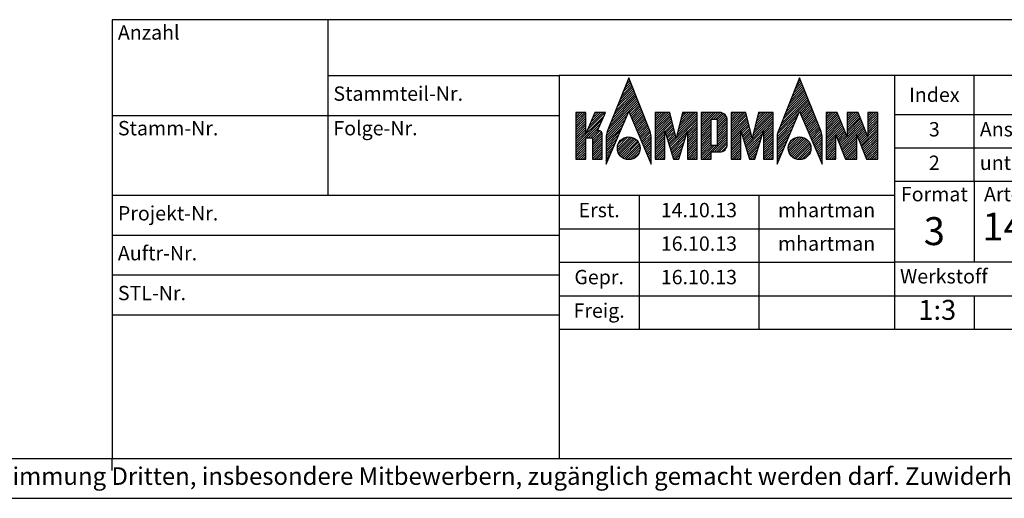
# Model space of a CAD drawing. Units: inches. Extents: x 101 to 1361, y 53 to 944.
# Drawn here: x 756 to 1126, y 53 to 233 of the extents above; entities that cross this region are included whole.
import ezdxf

# ---------------------------------------------------------------- set-up
doc = ezdxf.new("R2010")
doc.units = ezdxf.units.IN
doc.layers.add('1', color=7, linetype='Continuous')
doc.layers.add('3', color=7, linetype='Continuous')
doc.styles.add('CONVERTER_11', font='txt.shx', dxfattribs={"width": 0.9})
doc.styles.add('CONVERTER_12', font='txt.shx', dxfattribs={"width": 0.81})
doc.styles.add('CONVERTER_13', font='txt.shx', dxfattribs={"width": 0.765})
pattern_1 = [(45, (-454.58975, -374.62787), (-0.282842712, 0), [])]

# ---------------------------------------------------------------- blocks, each defined once
blk = doc.blocks.new('KOPF_SAP', base_point=(456.29, 26.29))
at = {"layer": '1', "linetype": 'Continuous'}
h = blk.add_hatch(dxfattribs=at)
h.set_pattern_fill('CUSTOM8', color=2, scale=0.2, angle=45, pattern_type=2)
h.set_pattern_definition(pattern_1)
h.paths.add_polyline_path([(338.82, 63.16), (338.82, 66.54), (338.68, 67.26), (335.99, 73.99), (333.3, 67.26), (333.16, 66.54), (333.16, 63.16), (335.99, 69.79)])
h = blk.add_hatch(dxfattribs=at)
h.set_pattern_fill('CUSTOM7', color=2, scale=0.2, angle=45, pattern_type=2)
h.set_pattern_definition(pattern_1)
h.paths.add_polyline_path([(360.24, 63.16), (360.23, 66.71), (360.1, 67.26), (357.41, 73.99), (354.72, 67.26), (354.58, 66.68), (354.58, 63.16), (357.41, 69.79)])
h = blk.add_hatch(dxfattribs=at)
h.set_pattern_fill('CUSTOM4', color=2, scale=0.2, angle=45, pattern_type=2)
h.set_pattern_definition(pattern_1)
edge = h.paths.add_edge_path()
edge.add_line((331.77, 69.66), (330.61, 66.99))
edge.add_line((330.61, 66.99), (330.61, 69.66))
edge.add_line((330.61, 69.66), (329.38, 69.66))
edge.add_line((329.38, 69.66), (329.38, 63.8))
edge.add_line((329.38, 63.8), (330.61, 63.8))
edge.add_line((330.61, 63.8), (330.61, 66.47))
edge.add_line((330.61, 66.47), (331.45, 66.47))
edge.add_line((331.45, 66.47), (331.45, 63.8))
edge.add_line((331.45, 63.8), (332.67, 63.8))
edge.add_line((332.67, 63.8), (332.67, 67.03))
edge.add_arc((332.36, 67.03), 0.309, 0, 90)
edge.add_line((332.36, 67.34), (332.1, 67.34))
edge.add_line((332.1, 67.34), (333.1, 69.66))
edge.add_line((333.1, 69.66), (331.77, 69.66))
h = blk.add_hatch(dxfattribs=at)
h.set_pattern_fill('CUSTOM3', color=2, scale=0.2, angle=45, pattern_type=2)
h.set_pattern_definition(pattern_1)
h.paths.add_polyline_path([(341.16, 69.66), (339.31, 69.66), (339.31, 63.8), (340.53, 63.8), (340.53, 67.37), (341.61, 63.8), (342.27, 63.8), (343.34, 67.37), (343.34, 63.8), (344.57, 63.8), (344.57, 69.66), (342.72, 69.66), (341.94, 66.43)])
h = blk.add_hatch(dxfattribs=at)
h.set_pattern_fill('CUSTOM0', color=2, scale=0.2, angle=45, pattern_type=2)
h.set_pattern_definition(pattern_1)
edge = h.paths.add_edge_path()
edge.add_line((347.38, 69.66), (345.06, 69.66))
edge.add_line((345.06, 69.66), (345.06, 63.8))
edge.add_line((345.06, 63.8), (346.33, 63.8))
edge.add_line((346.33, 63.8), (346.33, 64.71))
edge.add_line((346.33, 64.71), (347.38, 64.71))
edge.add_arc((347.38, 65.67), 0.965, 270, 360)
edge.add_line((348.35, 65.67), (348.35, 68.7))
edge.add_arc((347.38, 68.7), 0.965, 360, 450)
h.paths.add_polyline_path([(347.12, 65.58), (347.12, 68.79), (346.28, 68.79), (346.28, 65.58)], flags=16)
h = blk.add_hatch(dxfattribs=at)
h.set_pattern_fill('CUSTOM2', color=2, scale=0.2, angle=45, pattern_type=2)
h.set_pattern_definition(pattern_1)
h.paths.add_polyline_path([(350.68, 69.66), (348.84, 69.66), (348.84, 63.8), (350.06, 63.8), (350.06, 67.37), (351.13, 63.8), (351.8, 63.8), (352.87, 67.37), (352.87, 63.8), (354.09, 63.8), (354.09, 69.66), (352.24, 69.66), (351.46, 66.43)])
h = blk.add_hatch(dxfattribs=at)
h.set_pattern_fill('CUSTOM1', color=2, scale=0.2, angle=45, pattern_type=2)
h.set_pattern_definition(pattern_1)
h.paths.add_polyline_path([(362.13, 69.66), (360.73, 69.66), (360.73, 63.8), (361.95, 63.8), (361.95, 66.87), (363.17, 63.8), (364.57, 63.8), (364.57, 66.87), (365.79, 63.8), (367.19, 63.8), (367.19, 69.66), (365.97, 69.66), (365.97, 66.59), (364.75, 69.66), (363.35, 69.66), (363.35, 66.59)])
h = blk.add_hatch(dxfattribs=at)
h.set_pattern_fill('CUSTOM5', color=2, scale=0.2, angle=45, pattern_type=2)
h.set_pattern_definition(pattern_1)
edge = h.paths.add_edge_path()
edge.add_arc((335.99, 65.17), 1.42, 0, 360)
h = blk.add_hatch(dxfattribs=at)
h.set_pattern_fill('CUSTOM6', color=2, scale=0.2, angle=45, pattern_type=2)
h.set_pattern_definition(pattern_1)
edge = h.paths.add_edge_path()
edge.add_arc((357.41, 65.17), 1.42, 0, 360)
at = {"layer": '1', "color": 3, "linetype": 'Continuous'}
for p, q in [((456.29, 81.29), (271.29, 81.29)), ((271.29, 81.29), (271.29, 26.29)), ((456.29, 74.29), (327.29, 74.29)), ((327.29, 74.29), (327.29, 26.29)), ((327.29, 74.29), (327.29, 26.29)), ((327.29, 74.29), (327.29, 26.29)), ((271.29, 26.29), (456.29, 26.29))]:
    blk.add_line(p, q, dxfattribs=at)
at = {"layer": '1', "color": 2, "linetype": 'Continuous'}
for p, q in [((298.29, 81.29), (298.29, 59.29)), ((369.29, 74.29), (369.29, 42.49)), ((271.29, 69.29), (327.29, 69.29)), ((369.29, 69.42), (456.29, 69.42)), ((456.29, 61.02), (369.29, 61.02)), ((379.29, 61.02), (379.29, 50.89)), ((271.29, 59.29), (369.29, 59.29)), ((337.29, 59.29), (337.29, 42.49)), ((456.29, 50.89), (369.29, 50.89)), ((369.29, 46.69), (456.29, 46.69)), ((379.29, 46.69), (379.29, 42.49)), ((271.29, 44.29), (327.29, 44.29)), ((327.29, 42.49), (456.29, 42.49)), ((327.29, 42.49), (369.29, 42.49))]:
    blk.add_line(p, q, dxfattribs=at)
at = {"layer": '1', "color": 6, "linetype": 'Continuous'}
for p, q in [((298.29, 74.29), (327.29, 74.29)), ((379.29, 61.02), (379.29, 74.29)), ((369.29, 65.22), (456.29, 65.22)), ((352.29, 59.29), (352.29, 42.49)), ((271.29, 54.29), (327.29, 54.29)), ((327.29, 55.09), (369.29, 55.09)), ((327.29, 50.89), (369.29, 50.89)), ((271.29, 49.29), (327.29, 49.29)), ((327.29, 46.69), (369.29, 46.69))]:
    blk.add_line(p, q, dxfattribs=at)
at = {"layer": '3', "color": 2, "linetype": 'Continuous'}
for p, q in [((335.99, 73.99), (333.3, 67.26)), ((338.68, 67.26), (335.99, 73.99)), ((357.41, 73.99), (354.72, 67.26)), ((360.1, 67.26), (357.41, 73.99)), ((329.38, 69.66), (329.38, 63.8)), ((330.61, 69.66), (329.38, 69.66)), ((330.61, 66.99), (330.61, 69.66)), ((331.77, 69.66), (330.61, 66.99)), ((333.1, 69.66), (331.77, 69.66)), ((332.1, 67.34), (333.1, 69.66)), ((333.16, 63.16), (335.99, 69.79)), ((335.99, 69.79), (338.82, 63.16)), ((339.31, 69.66), (339.31, 63.8)), ((341.16, 69.66), (339.31, 69.66)), ((341.94, 66.43), (341.16, 69.66)), ((342.72, 69.66), (341.94, 66.43)), ((344.57, 69.66), (342.72, 69.66)), ((344.57, 63.8), (344.57, 69.66)), ((345.06, 69.66), (345.06, 63.8)), ((347.38, 69.66), (345.06, 69.66)), ((348.84, 69.66), (348.84, 63.8)), ((350.68, 69.66), (348.84, 69.66)), ((351.46, 66.43), (350.68, 69.66)), ((352.24, 69.66), (351.46, 66.43)), ((354.09, 69.66), (352.24, 69.66)), ((354.09, 63.8), (354.09, 69.66)), ((354.58, 63.16), (357.41, 69.79)), ((357.41, 69.79), (360.24, 63.16)), ((360.73, 69.66), (360.73, 63.8)), ((362.13, 69.66), (360.73, 69.66)), ((363.35, 66.59), (362.13, 69.66)), ((363.35, 69.66), (363.35, 66.59)), ((364.75, 69.66), (363.35, 69.66)), ((365.97, 66.59), (364.75, 69.66)), ((365.97, 69.66), (365.97, 66.59)), ((367.19, 69.66), (365.97, 69.66)), ((367.19, 63.8), (367.19, 69.66)), ((346.28, 68.79), (346.28, 65.58)), ((347.12, 68.79), (346.28, 68.79)), ((347.12, 65.58), (347.12, 68.79)), ((348.35, 65.67), (348.35, 68.7)), ((332.36, 67.34), (332.1, 67.34)), ((332.67, 63.8), (332.67, 67.03)), ((340.53, 63.8), (340.53, 67.37)), ((340.53, 67.37), (341.61, 63.8)), ((342.27, 63.8), (343.34, 67.37)), ((343.34, 67.37), (343.34, 63.8)), ((350.06, 67.37), (351.13, 63.8)), ((350.06, 63.8), (350.06, 67.37)), ((351.8, 63.8), (352.87, 67.37)), ((352.87, 67.37), (352.87, 63.8)), ((361.95, 66.87), (363.17, 63.8)), ((361.95, 63.8), (361.95, 66.87)), ((364.57, 66.87), (365.79, 63.8)), ((364.57, 63.8), (364.57, 66.87)), ((330.61, 66.47), (331.45, 66.47)), ((330.61, 63.8), (330.61, 66.47)), ((331.45, 66.47), (331.45, 63.8)), ((333.16, 66.54), (333.16, 63.16)), ((338.82, 63.16), (338.82, 66.54)), ((346.28, 65.58), (347.12, 65.58)), ((354.58, 66.55), (354.58, 63.16)), ((360.24, 63.16), (360.24, 66.54)), ((346.33, 64.71), (347.38, 64.71)), ((346.33, 63.8), (346.33, 64.71)), ((329.38, 63.8), (330.61, 63.8)), ((331.45, 63.8), (332.67, 63.8)), ((339.31, 63.8), (340.53, 63.8)), ((341.61, 63.8), (342.27, 63.8)), ((343.34, 63.8), (344.57, 63.8)), ((345.06, 63.8), (346.33, 63.8)), ((348.84, 63.8), (350.06, 63.8)), ((351.13, 63.8), (351.8, 63.8)), ((352.87, 63.8), (354.09, 63.8)), ((360.73, 63.8), (361.95, 63.8)), ((363.17, 63.8), (364.57, 63.8)), ((365.79, 63.8), (367.19, 63.8))]:
    blk.add_line(p, q, dxfattribs=at)
for centre in [(335.99, 65.17), (357.41, 65.17)]:
    blk.add_circle(centre, 1.42, dxfattribs=at)
for centre, radius, start, end in [((347.38, 68.7), 0.965, 360, 90), ((332.36, 67.03), 0.309, 0, 90), ((335.09, 66.54), 1.92, 158.1986, 180), ((336.9, 66.54), 1.92, 359.9999, 21.8013), ((356.5, 66.55), 1.92, 158.1872, 179.9529), ((358.32, 66.54), 1.92, 359.9416, 21.8242), ((347.38, 65.67), 0.965, 270, 0)]:
    blk.add_arc(centre, radius, start, end, dxfattribs=at)
at = {"layer": '1', "color": 6, "char_height": 1.8, "line_spacing_factor": 1.320528}
for s, insert, attachment_point, style in [('Anzahl\\P ', (271.99, 80.59), 1, 'CONVERTER_11'), ('Stammteil-Nr.', (298.99, 71.79), 4, 'CONVERTER_12'), ('Index', (374.29, 71.65), 5, 'CONVERTER_13'), ('Stamm-Nr.', (271.99, 68.59), 1, 'CONVERTER_11'), ('Folge-Nr.', (298.99, 68.59), 1, 'CONVERTER_11'), ('Format', (374.29, 60.32), 2, 'CONVERTER_11'), ('Art-Gr.', (384.29, 60.32), 2, 'CONVERTER_11'), ('Projekt-Nr.', (271.99, 56.79), 4, 'CONVERTER_11'), ('Erst.', (332.29, 57.19), 5, 'CONVERTER_12'), ('Auftr-Nr.', (271.99, 51.79), 4, 'CONVERTER_11'), ('Gepr.', (332.29, 48.79), 5, 'CONVERTER_12'), ('Werkstoff', (369.99, 48.89), 4, 'CONVERTER_12'), ('STL-Nr.', (271.99, 46.79), 4, 'CONVERTER_11'), ('Freig.', (332.29, 44.59), 5, 'CONVERTER_12')]:
    blk.add_mtext(s, dxfattribs=dict(at, insert=insert, attachment_point=attachment_point, style=style))
at = {"layer": '1', "color": 1, "line_spacing_factor": 1.320528}
for s, insert, char_height, attachment_point, style in [('3', (374.29, 67.32), 1.8, 5, 'CONVERTER_13'), ('Ansichten geändert', (379.99, 67.32), 1.8, 4, 'CONVERTER_11'), ('2', (374.29, 63.12), 1.8, 5, 'CONVERTER_13'), ('untere Unterstüzung', (379.99, 63.12), 1.8, 4, 'CONVERTER_11'), ('14.10.13', (344.79, 57.19), 1.8, 5, 'CONVERTER_12'), ('mhartman', (360.79, 57.19), 1.8, 5, 'CONVERTER_12'), ('145', (384.29, 52.52), 3.5, 8, 'CONVERTER_11'), ('3', (374.29, 54.33), 3.5, 5, 'CONVERTER_11'), ('16.10.13', (344.79, 52.99), 1.8, 5, 'CONVERTER_12'), ('mhartman', (360.79, 52.99), 1.8, 5, 'CONVERTER_12'), ('16.10.13', (344.79, 48.79), 1.8, 5, 'CONVERTER_12'), ('1:3', (372.29, 44.59), 2.5, 4, 'CONVERTER_12')]:
    blk.add_mtext(s, dxfattribs=dict(at, insert=insert, char_height=char_height, attachment_point=attachment_point, style=style))
blk = doc.blocks.new('_tb_frame_A3Q', base_point=(41.29, 21.29))
at = {"layer": '1', "color": 7, "linetype": 'Continuous'}
blk.add_line((61.29, 26.29), (456.29, 26.29), dxfattribs=at)
at = {"layer": '1', "color": 2, "linetype": 'Continuous'}
for p, q in [((271.29, 24.79), (271.29, 26.29)), ((41.29, 21.29), (461.29, 21.29))]:
    blk.add_line(p, q, dxfattribs=at)
blk.add_blockref('KOPF_SAP', (456.29, 26.29))
at = {"layer": '1', "color": 2, "insert": (258.79, 23.79), "char_height": 2.2, "attachment_point": 5, "line_spacing_factor": 1.320528, "style": 'CONVERTER_12'}
blk.add_mtext('COPYRIGHT RESERVED: Die Zeichnung enthält von uns entwickeltes, geschütztes Know-How, das nicht ohne unsere schriftliche Zustimmung Dritten, insbesondere Mitbewerbern, zugänglich gemacht werden darf. Zuwiderhandlungen verpflichten zu Schadenersatz.', dxfattribs=at)

msp = doc.modelspace()

# ---------------------------------------------------------------- block references
at = {"xscale": 3, "yscale": 3, "zscale": 3}
msp.add_blockref('_tb_frame_A3Q', (100.811, 53.4), dxfattribs=at)

doc.saveas('drawing.dxf')
